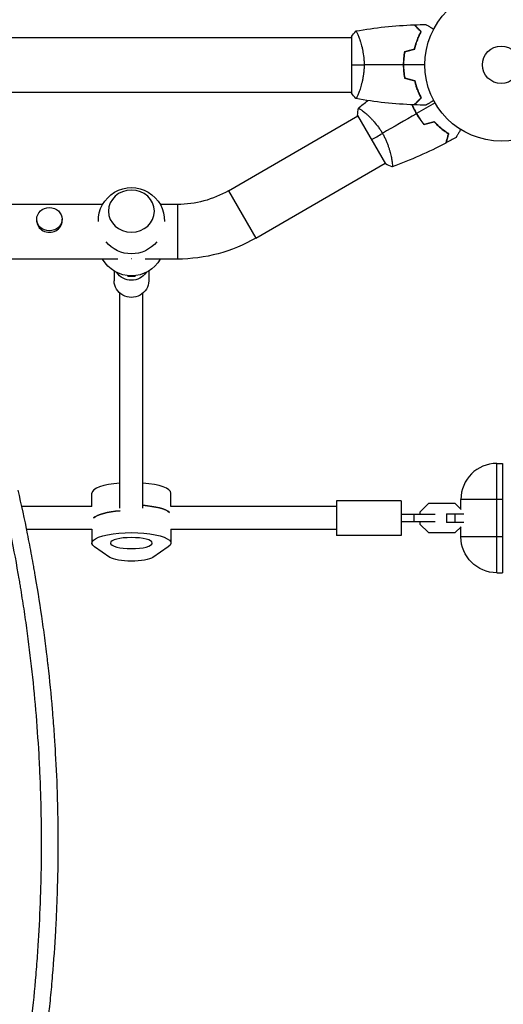
# Model space of a CAD drawing. Units: millimetres. Extents: x -7460 to 8521, y -6774 to 7520.
# Drawn here: x -335 to 2, y -3899 to -3215 of the extents above; entities that cross this region are included whole.
import ezdxf

# ---------------------------------------------------------------- set-up
doc = ezdxf.new("R2010")
doc.units = ezdxf.units.MM
doc.header["$LTSCALE"] = 20
doc.layers.add('2d', color=230, linetype='Continuous')

msp = doc.modelspace()

# ---------------------------------------------------------------- linework, layer by layer
at = {"layer": '2d'}
for p, q in [((-2060, -3227), (-104, -3227)), ((-104, -3226.5), (-104, -3265.5)), ((-98.81, -3227), (-98.81, -3227)), ((-729.85, -3265), (-104, -3265)), ((-98.81, -3265), (-98.81, -3265)), ((-189.53, -3333.49), (-99.57, -3281.55)), ((-99.82, -3281.11), (-80.32, -3314.89)), ((-95.07, -3278.95), (-95.07, -3278.95)), ((-170.53, -3366.4), (-80.57, -3314.45)), ((-76.07, -3311.86), (-76.07, -3311.86)), ((-189.53, -3333.49), (-170.53, -3366.4)), ((-277.01, -3343), (-717.7, -3343)), ((-225.03, -3343), (-236.99, -3343)), ((-225.03, -3343), (-225.03, -3381)), ((-322.85, -3354.31), (-322.85, -3353.3)), ((-305.15, -3354.31), (-305.15, -3353.3)), ((-266.46, -3381), (-1072.55, -3381)), ((-225.03, -3381), (-247.54, -3381)), ((-269, -3389.29), (-269, -3396.09)), ((-259.5, -3392.53), (-259.5, -3393.06)), ((-254.5, -3393.06), (-259.5, -3393.06)), ((-254.5, -3393.06), (-254.5, -3392.53)), ((-245, -3389.29), (-245, -3396.09)), ((-265, -3554.02), (-265, -3404.71)), ((-249, -3554.02), (-249, -3404.71)), ((-2.99, -3599), (-2.99, -3523)), ((-2.99, -3523), (1.01, -3523)), ((1.01, -3523), (1.01, -3599)), ((-284.5, -3553), (-284.5, -3543.64)), ((-229.5, -3553), (-229.5, -3543.64)), ((-69.5, -3549), (-114.5, -3549)), ((-114.5, -3549), (-114.5, -3573)), ((-69.5, -3549), (-69.5, -3573)), ((-50.58, -3550.9), (-56.5, -3556.82)), ((-31.92, -3550.9), (-50.58, -3550.9)), ((-27.81, -3555.01), (-31.92, -3550.9)), ((1.01, -3548), (-27.99, -3548)), ((-27.99, -3554.83), (-27.99, -3548)), ((-284.42, -3553), (-333.39, -3553)), ((-114.5, -3553), (-229.58, -3553)), ((-56.5, -3556.82), (-56.5, -3558.5)), ((-45.96, -3558.5), (-69.5, -3558.5)), ((-45.96, -3563.5), (-69.5, -3563.5)), ((-60.47, -3563.5), (-60.47, -3558.5)), ((-56.5, -3563.5), (-56.5, -3565.18)), ((-38, -3558), (-38, -3564)), ((-38, -3558), (-25.86, -3558)), ((-25.86, -3564), (-38, -3564)), ((-32.08, -3558), (-32.08, -3564)), ((-284.5, -3569), (-330.03, -3569)), ((-284.5, -3568.71), (-284.5, -3578.36)), ((-229.5, -3568.71), (-229.5, -3578.36)), ((-114.5, -3569), (-229.5, -3569)), ((-56.5, -3565.18), (-50.58, -3571.1)), ((-50.58, -3571.1), (-31.92, -3571.1)), ((-31.92, -3571.1), (-27.81, -3566.99)), ((-27.99, -3574), (-27.99, -3567.17)), ((-69.5, -3573), (-114.5, -3573)), ((1.01, -3574), (-27.99, -3574)), ((-271.9, -3588.26), (-282.6, -3581.02)), ((-231.4, -3581.02), (-242.1, -3588.26)), ((-2.99, -3599), (1.01, -3599))]:
    msp.add_line(p, q, dxfattribs=at)
for radius in [53, 13]:
    msp.add_circle((0, -3246), radius, dxfattribs=at)
at = {"layer": '2d', "extrusion": (0, 0, -1)}
for centre, radius, start, end in [((257, -3354.33), 23, 358.49063, 181.50937), ((225.03, -3272), 71, 240, 270), ((257, -3354.33), 23, 219.8115, 320.1885), ((225.03, -3272), 109, 240, 270), ((257, -3369.67), 23, 209.5221, 330.4779), ((2.99, -3574), 25, 270, 0)]:
    msp.add_arc(centre, radius, start, end, dxfattribs=at)
at = {"layer": '2d'}
msp.add_arc((-2.99, -3548), 25, 90, 180, dxfattribs=at)
for centre, major_axis, ratio, start_param, end_param in [((-257, -3347.69), (16, 0), 0.917129, 3.141593, 9.424778), ((-314, -3354.31), (-8.85, 0), 0.914537, 0, 3.141593), ((-257, -3543.64), (-27.5, 0), 0.265135, -1.275619, 0), ((-257, -3543.64), (27.5, 0), 0.265135, 0, 1.275619), ((-257, -3562.93), (-27.5, 0), 0.265135, -1.285261, -0.285536), ((-257, -3559.07), (27.5, 0), 0.265135, 0.285536, 1.275619)]:
    msp.add_ellipse(centre, major_axis=major_axis, ratio=ratio, start_param=start_param, end_param=end_param, dxfattribs=at)
msp.add_ellipse((-314, -3353.3), major_axis=(-8.85, 0), ratio=0.914537, dxfattribs=at)
at = {"layer": '2d', "extrusion": (0, 0, -1)}
for centre, major_axis, ratio, start_param, end_param in [((-257, -3364.09), (18.26, 0), 0.917129, 1.564865, 1.576728), ((-257, -3384.15), (-12, 0), 0.964211, 3.70108, 5.723698), ((-257, -3396.09), (12, 0), 0.964211, 0, 3.141593), ((-257, -3562.93), (-27.5, 0), 0.265135, 0.285536, 1.285261), ((-257, -3559.07), (27.5, 0), 0.265135, -1.275619, -0.285536), ((-257, -3578.36), (27.5, 0), 0.265135, 2.767875, 6.656903), ((-257, -3578.36), (14.5, 0), 0.265135, 3.141593, 9.424778), ((-257, -3586.71), (-16, 0), 0.265135, 3.515311, 5.909467)]:
    msp.add_ellipse(centre, major_axis=major_axis, ratio=ratio, start_param=start_param, end_param=end_param, dxfattribs=at)
at = {"layer": '2d'}
for points in [[(-104, -3226.5), (-103.07, -3225.08), (-102.03, -3223.71), (-101, -3222.5)], [(-100.94, -3222.49), (-87.61, -3220.13), (-74.09, -3218.69), (-60.57, -3218.18)], [(-60.3, -3218.17), (-57.66, -3218.07), (-55.02, -3218.01), (-52.39, -3217.98)], [(-67.17, -3236.79), (-64.84, -3236.16), (-62.5, -3235.54), (-60.17, -3234.91)], [(-67, -3236.95), (-64.67, -3236.32), (-62.33, -3235.7), (-60, -3235.07)], [(-104, -3246), (-101.47, -3246), (-98.53, -3246), (-95.27, -3246)], [(-68.04, -3246), (-77.19, -3246), (-86.27, -3246), (-95.27, -3246)], [(-53, -3246), (-57.96, -3246), (-62.91, -3246), (-67.84, -3246)], [(-67.55, -3252.94), (-67.49, -3252.9), (-67.43, -3252.86), (-67.36, -3252.82)], [(-67.17, -3255.21), (-64.84, -3255.84), (-62.5, -3256.46), (-60.17, -3257.09)], [(-67, -3255.05), (-64.67, -3255.68), (-62.33, -3256.3), (-60, -3256.93)], [(-58.85, -3261.77), (-58.95, -3261.24), (-59.05, -3260.71), (-59.14, -3260.2)], [(-101, -3269.5), (-102.03, -3268.29), (-103.07, -3266.92), (-104, -3265.5)], [(-60.57, -3273.82), (-74.09, -3273.31), (-87.61, -3271.87), (-100.94, -3269.51)], [(-99.82, -3281.11), (-99.72, -3279.42), (-99.5, -3277.71), (-99.22, -3276.15)], [(-99.22, -3276.15), (-99.22, -3276.15), (-99.22, -3276.15), (-99.21, -3276.15)], [(-99.17, -3276.11), (-97.05, -3274.32), (-94.9, -3272.57), (-92.72, -3270.84)], [(-52.39, -3274.02), (-55.02, -3273.99), (-57.66, -3273.93), (-60.3, -3273.83)], [(-45.9, -3272.5), (-50.2, -3274.98), (-54.48, -3277.45), (-58.75, -3279.92)], [(-58.92, -3280.02), (-66.85, -3284.59), (-74.71, -3289.14), (-82.51, -3293.64)], [(-53.57, -3287.57), (-51.23, -3286.94), (-48.9, -3286.31), (-46.56, -3285.69)], [(-53.5, -3287.34), (-51.16, -3286.72), (-48.83, -3286.09), (-46.5, -3285.46)], [(-90.07, -3298), (-87.87, -3296.73), (-85.33, -3295.26), (-82.51, -3293.64)], [(-31.36, -3296.46), (-33.66, -3297.75), (-35.97, -3299.02), (-38.3, -3300.25)], [(-38.54, -3300.38), (-50.51, -3306.7), (-62.94, -3312.21), (-75.66, -3316.83)], [(-75.72, -3316.85), (-77.21, -3316.32), (-78.8, -3315.65), (-80.32, -3314.89)]]:
    msp.add_open_spline(points, degree=3, dxfattribs=at)
for points, knots in [([(-101, -3222.5), (-101, -3222.5), (-101, -3222.5), (-101, -3222.5), (-100.98, -3222.5), (-100.93, -3222.49), (-100.91, -3222.49), (-100.86, -3222.53), (-100.83, -3222.56), (-100.66, -3222.76), (-100.47, -3223.09), (-100.11, -3223.83), (-99.98, -3224.12), (-99.69, -3224.78), (-99.53, -3225.14), (-99.05, -3226.34), (-98.7, -3227.28), (-98.24, -3228.63), (-98.15, -3228.9), (-97.96, -3229.47), (-97.87, -3229.76), (-97.6, -3230.66), (-97.42, -3231.28), (-97.06, -3232.58), (-96.89, -3233.25), (-96.64, -3234.31), (-96.56, -3234.67), (-96.4, -3235.4), (-96.32, -3235.78), (-95.95, -3237.66), (-95.71, -3239.24), (-95.45, -3241.72), (-95.38, -3242.57), (-95.29, -3244.28), (-95.27, -3245.14), (-95.27, -3246)], [0.12220864, 0.12220864, 0.12220864, 0.12220864, 0.12268837, 0.12268837, 0.12524335, 0.12524335, 0.12652085, 0.12652085, 0.12779834, 0.12779834, 0.13290832, 0.13290832, 0.13546331, 0.13546331, 0.1380183, 0.1380183, 0.14312827, 0.14312827, 0.14440577, 0.14440577, 0.14568326, 0.14568326, 0.14823825, 0.14823825, 0.15079324, 0.15079324, 0.15207073, 0.15207073, 0.15334823, 0.15334823, 0.15845821, 0.15845821, 0.16101319, 0.16101319, 0.16356818, 0.16356818, 0.16356818, 0.16356818]), ([(-55.75, -3223), (-56.3, -3222.45), (-56.82, -3221.93), (-57.76, -3220.99), (-58.2, -3220.55), (-58.78, -3219.97), (-58.96, -3219.79), (-59.3, -3219.45), (-59.46, -3219.29), (-59.88, -3218.87), (-60.1, -3218.65), (-60.33, -3218.41), (-60.4, -3218.35), (-60.48, -3218.27), (-60.51, -3218.24), (-60.53, -3218.22), (-60.54, -3218.2), (-60.56, -3218.19), (-60.56, -3218.18), (-60.57, -3218.18), (-60.57, -3218.18), (-60.57, -3218.18)], [0, 0, 0, 0, 0.00350666, 0.00350666, 0.00701332, 0.00701332, 0.00876665, 0.00876665, 0.01051997, 0.01051997, 0.01402663, 0.01402663, 0.01577996, 0.01577996, 0.01753329, 0.01753329, 0.02103995, 0.02103995, 0.02454661, 0.02454661, 0.02744921, 0.02744921, 0.02744921, 0.02744921]), ([(-55.51, -3222.96), (-56.06, -3222.41), (-56.57, -3221.9), (-57.51, -3220.95), (-57.94, -3220.52), (-58.52, -3219.94), (-58.7, -3219.76), (-59.04, -3219.42), (-59.2, -3219.27), (-59.62, -3218.85), (-59.84, -3218.63), (-60.07, -3218.4), (-60.13, -3218.34), (-60.19, -3218.27), (-60.21, -3218.26), (-60.23, -3218.23), (-60.24, -3218.23), (-60.26, -3218.2), (-60.27, -3218.19), (-60.29, -3218.18), (-60.29, -3218.17), (-60.3, -3218.17), (-60.3, -3218.17), (-60.3, -3218.17)], [0, 0, 0, 0, 0.0035063, 0.0035063, 0.0070126, 0.0070126, 0.00876575, 0.00876575, 0.0105189, 0.0105189, 0.0140252, 0.0140252, 0.01577835, 0.01577835, 0.01665493, 0.01665493, 0.0175315, 0.0175315, 0.02103781, 0.02103781, 0.02454411, 0.02454411, 0.0274484, 0.0274484, 0.0274484, 0.0274484]), ([(-52.39, -3217.98), (-52.39, -3217.98), (-52.38, -3217.99), (-52.36, -3217.99), (-52.36, -3218), (-52.34, -3218.01), (-52.33, -3218.01), (-52.32, -3218.02), (-52.31, -3218.03), (-52.23, -3218.07), (-52.15, -3218.12), (-51.8, -3218.32), (-51.44, -3218.53), (-50.75, -3218.92), (-50.5, -3219.07), (-49.95, -3219.39), (-49.66, -3219.55), (-48.74, -3220.09), (-48.06, -3220.48), (-47.17, -3220.99), (-47, -3221.09), (-46.83, -3221.19)], [0.03093242, 0.03093242, 0.03093242, 0.03093242, 0.03756195, 0.03756195, 0.04131815, 0.04131815, 0.04225719, 0.04225719, 0.04319624, 0.04319624, 0.04507434, 0.04507434, 0.04883054, 0.04883054, 0.05070863, 0.05070863, 0.05258673, 0.05258673, 0.05634293, 0.05634293, 0.05718798, 0.05718798, 0.05718798, 0.05718798]), ([(-60.17, -3234.91), (-59.89, -3233.69), (-59.57, -3232.54), (-58.9, -3230.34), (-58.53, -3229.29), (-57.77, -3227.3), (-57.37, -3226.35), (-56.55, -3224.57), (-56.15, -3223.75), (-55.75, -3223)], [0, 0, 0, 0, 0.00398181, 0.00398181, 0.00796362, 0.00796362, 0.01194542, 0.01194542, 0.01592723, 0.01592723, 0.01592723, 0.01592723]), ([(-60, -3235.07), (-59.72, -3233.83), (-59.4, -3232.66), (-58.71, -3230.41), (-58.34, -3229.35), (-57.76, -3227.83), (-57.56, -3227.34), (-57.15, -3226.38), (-56.95, -3225.91), (-56.33, -3224.56), (-55.91, -3223.72), (-55.51, -3222.96)], [0, 0, 0, 0, 0.00404294, 0.00404294, 0.00808588, 0.00808588, 0.01010735, 0.01010735, 0.01212882, 0.01212882, 0.01617176, 0.01617176, 0.01617176, 0.01617176]), ([(-67.17, -3236.79), (-67.45, -3238.26), (-67.67, -3239.76), (-67.89, -3242.07), (-67.94, -3242.84), (-68.02, -3244.41), (-68.04, -3245.21), (-68.04, -3246)], [0, 0, 0, 0, 0.004702909, 0.004702909, 0.007054363, 0.007054363, 0.009405818, 0.009405818, 0.009405818, 0.009405818]), ([(-67, -3236.95), (-67.27, -3238.4), (-67.48, -3239.87), (-67.69, -3242.14), (-67.75, -3242.9), (-67.82, -3244.44), (-67.84, -3245.23), (-67.84, -3246)], [0, 0, 0, 0, 0.004616902, 0.004616902, 0.006925353, 0.006925353, 0.009233803, 0.009233803, 0.009233803, 0.009233803]), ([(-95.27, -3246), (-95.27, -3246.86), (-95.29, -3247.72), (-95.38, -3249.41), (-95.45, -3250.25), (-95.58, -3251.49), (-95.62, -3251.9), (-95.73, -3252.71), (-95.79, -3253.12), (-95.97, -3254.32), (-96.1, -3255.1), (-96.4, -3256.6), (-96.55, -3257.33), (-96.89, -3258.75), (-97.06, -3259.44), (-97.6, -3261.4), (-97.97, -3262.59), (-98.52, -3264.2), (-98.7, -3264.71), (-99.06, -3265.66), (-99.22, -3266.09), (-99.71, -3267.28), (-100, -3267.93), (-100.36, -3268.68), (-100.47, -3268.88), (-100.66, -3269.21), (-100.74, -3269.33), (-100.83, -3269.44), (-100.86, -3269.47), (-100.91, -3269.51), (-100.93, -3269.51), (-100.98, -3269.5), (-101, -3269.5), (-101, -3269.5), (-101, -3269.5), (-101, -3269.5)], [0.16356818, 0.16356818, 0.16356818, 0.16356818, 0.1661247, 0.1661247, 0.16868122, 0.16868122, 0.16995948, 0.16995948, 0.17123774, 0.17123774, 0.17379425, 0.17379425, 0.17635077, 0.17635077, 0.17890729, 0.17890729, 0.18402032, 0.18402032, 0.18657684, 0.18657684, 0.18913336, 0.18913336, 0.19424639, 0.19424639, 0.19680291, 0.19680291, 0.19935943, 0.19935943, 0.20063769, 0.20063769, 0.20191595, 0.20191595, 0.20447247, 0.20447247, 0.20490292, 0.20490292, 0.20490292, 0.20490292]), ([(-68.04, -3246), (-68.04, -3247.58), (-67.96, -3249.13), (-67.74, -3251.44), (-67.65, -3252.21), (-67.44, -3253.73), (-67.31, -3254.48), (-67.17, -3255.21)], [0.009405818, 0.009405818, 0.009405818, 0.009405818, 0.01410835, 0.01410835, 0.016459616, 0.016459616, 0.018810883, 0.018810883, 0.018810883, 0.018810883]), ([(-67.84, -3246), (-67.84, -3247.55), (-67.77, -3249.08), (-67.55, -3251.35), (-67.47, -3252.1), (-67.26, -3253.59), (-67.14, -3254.33), (-67, -3255.05)], [0.009233803, 0.009233803, 0.009233803, 0.009233803, 0.013850802, 0.013850802, 0.016159301, 0.016159301, 0.0184678, 0.0184678, 0.0184678, 0.0184678]), ([(-60.17, -3257.09), (-59.89, -3258.31), (-59.57, -3259.46), (-58.9, -3261.66), (-58.53, -3262.71), (-57.77, -3264.7), (-57.37, -3265.65), (-56.55, -3267.43), (-56.15, -3268.25), (-55.75, -3269)], [0, 0, 0, 0, 0.00398181, 0.00398181, 0.00796362, 0.00796362, 0.01194542, 0.01194542, 0.01592723, 0.01592723, 0.01592723, 0.01592723]), ([(-60, -3256.93), (-59.72, -3258.17), (-59.4, -3259.34), (-58.71, -3261.59), (-58.34, -3262.65), (-57.76, -3264.17), (-57.56, -3264.66), (-57.15, -3265.62), (-56.95, -3266.09), (-56.33, -3267.44), (-55.91, -3268.28), (-55.51, -3269.04)], [0, 0, 0, 0, 0.00404294, 0.00404294, 0.00808588, 0.00808588, 0.01010735, 0.01010735, 0.01212882, 0.01212882, 0.01617176, 0.01617176, 0.01617176, 0.01617176]), ([(-58.31, -3263.27), (-58.33, -3263.18), (-58.36, -3263.09), (-58.48, -3262.57), (-58.57, -3262.14), (-58.65, -3261.72)], [0.003723778, 0.003723778, 0.003723778, 0.003723778, 0.004042939, 0.004042939, 0.005576968, 0.005576968, 0.005576968, 0.005576968]), ([(-55.75, -3269), (-56.3, -3269.55), (-56.82, -3270.07), (-57.76, -3271.01), (-58.2, -3271.45), (-58.78, -3272.03), (-58.96, -3272.21), (-59.3, -3272.55), (-59.46, -3272.71), (-59.88, -3273.13), (-60.1, -3273.35), (-60.33, -3273.59), (-60.4, -3273.65), (-60.48, -3273.73), (-60.51, -3273.76), (-60.53, -3273.78), (-60.54, -3273.8), (-60.56, -3273.81), (-60.56, -3273.82), (-60.57, -3273.82), (-60.57, -3273.82), (-60.57, -3273.82)], [0, 0, 0, 0, 0.00350666, 0.00350666, 0.00701332, 0.00701332, 0.00876665, 0.00876665, 0.01051997, 0.01051997, 0.01402663, 0.01402663, 0.01577996, 0.01577996, 0.01753329, 0.01753329, 0.02103995, 0.02103995, 0.02454661, 0.02454661, 0.02744921, 0.02744921, 0.02744921, 0.02744921]), ([(-55.51, -3269.04), (-56.06, -3269.59), (-56.57, -3270.1), (-57.51, -3271.05), (-57.94, -3271.48), (-58.52, -3272.06), (-58.7, -3272.24), (-59.04, -3272.58), (-59.2, -3272.73), (-59.62, -3273.15), (-59.84, -3273.37), (-60.07, -3273.6), (-60.13, -3273.66), (-60.19, -3273.73), (-60.21, -3273.74), (-60.23, -3273.77), (-60.24, -3273.77), (-60.26, -3273.8), (-60.27, -3273.81), (-60.29, -3273.82), (-60.29, -3273.83), (-60.3, -3273.83), (-60.3, -3273.83), (-60.3, -3273.83)], [0, 0, 0, 0, 0.0035063, 0.0035063, 0.0070126, 0.0070126, 0.00876575, 0.00876575, 0.0105189, 0.0105189, 0.0140252, 0.0140252, 0.01577835, 0.01577835, 0.01665493, 0.01665493, 0.0175315, 0.0175315, 0.02103781, 0.02103781, 0.02454411, 0.02454411, 0.0274484, 0.0274484, 0.0274484, 0.0274484]), ([(-99.22, -3276.15), (-99.22, -3276.15), (-99.22, -3276.15), (-99.22, -3276.15), (-99.2, -3276.13), (-99.16, -3276.1), (-99.14, -3276.1), (-99.08, -3276.1), (-99.04, -3276.11), (-98.8, -3276.21), (-98.46, -3276.4), (-97.78, -3276.86), (-97.52, -3277.04), (-96.94, -3277.47), (-96.63, -3277.71), (-95.61, -3278.5), (-94.83, -3279.14), (-93.77, -3280.07), (-93.55, -3280.27), (-93.1, -3280.67), (-92.88, -3280.87), (-92.19, -3281.51), (-91.72, -3281.96), (-90.77, -3282.91), (-90.28, -3283.4), (-89.54, -3284.19), (-89.29, -3284.47), (-88.78, -3285.02), (-88.53, -3285.31), (-87.27, -3286.76), (-86.27, -3288), (-84.8, -3290.02), (-84.32, -3290.72), (-83.39, -3292.16), (-82.94, -3292.89), (-82.51, -3293.64)], [0.12220864, 0.12220864, 0.12220864, 0.12220864, 0.12268837, 0.12268837, 0.12524335, 0.12524335, 0.12652085, 0.12652085, 0.12779834, 0.12779834, 0.13290832, 0.13290832, 0.13546331, 0.13546331, 0.1380183, 0.1380183, 0.14312827, 0.14312827, 0.14440577, 0.14440577, 0.14568326, 0.14568326, 0.14823825, 0.14823825, 0.15079324, 0.15079324, 0.15207073, 0.15207073, 0.15334823, 0.15334823, 0.15845821, 0.15845821, 0.16101319, 0.16101319, 0.16356818, 0.16356818, 0.16356818, 0.16356818]), ([(-61.97, -3273.77), (-61.69, -3274.46), (-61.4, -3275.15), (-60.76, -3276.54), (-60.42, -3277.24), (-59.7, -3278.64), (-59.32, -3279.34), (-58.92, -3280.02)], [0.002396892, 0.002396892, 0.002396892, 0.002396892, 0.004702909, 0.004702909, 0.007054363, 0.007054363, 0.009405818, 0.009405818, 0.009405818, 0.009405818]), ([(-61.75, -3273.78), (-61.47, -3274.46), (-61.18, -3275.14), (-60.56, -3276.5), (-60.22, -3277.19), (-59.51, -3278.56), (-59.14, -3279.25), (-58.75, -3279.92)], [0.002346815, 0.002346815, 0.002346815, 0.002346815, 0.004616902, 0.004616902, 0.006925353, 0.006925353, 0.009233803, 0.009233803, 0.009233803, 0.009233803]), ([(-46.83, -3270.81), (-47.01, -3270.91), (-47.18, -3271.01), (-48.08, -3271.53), (-48.76, -3271.93), (-49.69, -3272.46), (-49.99, -3272.63), (-50.54, -3272.95), (-50.79, -3273.1), (-51.24, -3273.36), (-51.45, -3273.48), (-51.8, -3273.68), (-51.94, -3273.76), (-52.17, -3273.89), (-52.25, -3273.94), (-52.32, -3273.98), (-52.33, -3273.98), (-52.33, -3273.99), (-52.34, -3273.99), (-52.36, -3274), (-52.36, -3274.01), (-52.38, -3274.01), (-52.39, -3274.02), (-52.39, -3274.02)], [0.00292306, 0.00292306, 0.00292306, 0.00292306, 0.00379004, 0.00379004, 0.00758008, 0.00758008, 0.0094751, 0.0094751, 0.01137012, 0.01137012, 0.01326514, 0.01326514, 0.01516016, 0.01516016, 0.01705518, 0.01705518, 0.01800269, 0.01800269, 0.0189502, 0.0189502, 0.02274024, 0.02274024, 0.02935902, 0.02935902, 0.02935902, 0.02935902]), ([(-58.92, -3280.02), (-58.14, -3281.39), (-57.29, -3282.7), (-55.95, -3284.59), (-55.48, -3285.21), (-54.54, -3286.41), (-54.06, -3287), (-53.57, -3287.57)], [0.009405818, 0.009405818, 0.009405818, 0.009405818, 0.01410835, 0.01410835, 0.016459616, 0.016459616, 0.018810883, 0.018810883, 0.018810883, 0.018810883]), ([(-58.75, -3279.92), (-57.98, -3281.26), (-57.15, -3282.55), (-55.83, -3284.41), (-55.38, -3285.01), (-54.45, -3286.2), (-53.98, -3286.78), (-53.5, -3287.34)], [0.009233803, 0.009233803, 0.009233803, 0.009233803, 0.013850802, 0.013850802, 0.016159301, 0.016159301, 0.0184678, 0.0184678, 0.0184678, 0.0184678]), ([(-46.56, -3285.69), (-45.71, -3286.6), (-44.86, -3287.45), (-43.17, -3289.01), (-42.33, -3289.74), (-40.68, -3291.08), (-39.86, -3291.7), (-38.26, -3292.83), (-37.5, -3293.34), (-36.78, -3293.8)], [0, 0, 0, 0, 0.00398181, 0.00398181, 0.00796362, 0.00796362, 0.01194542, 0.01194542, 0.01592723, 0.01592723, 0.01592723, 0.01592723]), ([(-46.5, -3285.46), (-45.63, -3286.4), (-44.77, -3287.26), (-43.05, -3288.85), (-42.2, -3289.59), (-40.93, -3290.61), (-40.52, -3290.94), (-39.68, -3291.57), (-39.27, -3291.87), (-38.06, -3292.73), (-37.28, -3293.25), (-36.55, -3293.71)], [0, 0, 0, 0, 0.00404294, 0.00404294, 0.00808588, 0.00808588, 0.01010735, 0.01010735, 0.01212882, 0.01212882, 0.01617176, 0.01617176, 0.01617176, 0.01617176]), ([(-28.15, -3290.9), (-28.25, -3291.08), (-28.35, -3291.25), (-28.87, -3292.15), (-29.27, -3292.83), (-29.8, -3293.77), (-29.97, -3294.06), (-30.29, -3294.61), (-30.44, -3294.86), (-30.7, -3295.32), (-30.82, -3295.52), (-31.02, -3295.87), (-31.1, -3296.02), (-31.23, -3296.24), (-31.28, -3296.32), (-31.32, -3296.39), (-31.32, -3296.4), (-31.33, -3296.41), (-31.33, -3296.41), (-31.34, -3296.43), (-31.35, -3296.44), (-31.36, -3296.45), (-31.36, -3296.46), (-31.36, -3296.46)], [0.00292306, 0.00292306, 0.00292306, 0.00292306, 0.00379004, 0.00379004, 0.00758008, 0.00758008, 0.0094751, 0.0094751, 0.01137012, 0.01137012, 0.01326514, 0.01326514, 0.01516016, 0.01516016, 0.01705518, 0.01705518, 0.01800269, 0.01800269, 0.0189502, 0.0189502, 0.02274024, 0.02274024, 0.02935902, 0.02935902, 0.02935902, 0.02935902]), ([(-82.51, -3293.64), (-82.07, -3294.38), (-81.67, -3295.14), (-80.9, -3296.65), (-80.54, -3297.4), (-80.03, -3298.54), (-79.86, -3298.92), (-79.55, -3299.68), (-79.39, -3300.06), (-78.95, -3301.19), (-78.68, -3301.93), (-78.18, -3303.38), (-77.95, -3304.09), (-77.53, -3305.48), (-77.34, -3306.17), (-76.82, -3308.14), (-76.55, -3309.36), (-76.22, -3311.03), (-76.12, -3311.56), (-75.96, -3312.55), (-75.89, -3313.01), (-75.71, -3314.28), (-75.63, -3314.99), (-75.58, -3315.82), (-75.57, -3316.05), (-75.57, -3316.43), (-75.58, -3316.57), (-75.6, -3316.72), (-75.61, -3316.76), (-75.64, -3316.81), (-75.65, -3316.83), (-75.7, -3316.84), (-75.72, -3316.85), (-75.72, -3316.85), (-75.72, -3316.85), (-75.72, -3316.85)], [0.16356818, 0.16356818, 0.16356818, 0.16356818, 0.1661247, 0.1661247, 0.16868122, 0.16868122, 0.16995948, 0.16995948, 0.17123774, 0.17123774, 0.17379425, 0.17379425, 0.17635077, 0.17635077, 0.17890729, 0.17890729, 0.18402032, 0.18402032, 0.18657684, 0.18657684, 0.18913336, 0.18913336, 0.19424639, 0.19424639, 0.19680291, 0.19680291, 0.19935943, 0.19935943, 0.20063769, 0.20063769, 0.20191595, 0.20191595, 0.20447247, 0.20447247, 0.20490292, 0.20490292, 0.20490292, 0.20490292]), ([(-36.78, -3293.8), (-36.98, -3294.55), (-37.17, -3295.25), (-37.52, -3296.54), (-37.67, -3297.14), (-37.89, -3297.93), (-37.95, -3298.18), (-38.08, -3298.64), (-38.14, -3298.86), (-38.29, -3299.44), (-38.37, -3299.74), (-38.46, -3300.06), (-38.48, -3300.14), (-38.51, -3300.26), (-38.52, -3300.29), (-38.53, -3300.33), (-38.53, -3300.34), (-38.54, -3300.36), (-38.54, -3300.37), (-38.54, -3300.38), (-38.54, -3300.38), (-38.54, -3300.38)], [0, 0, 0, 0, 0.00350666, 0.00350666, 0.00701332, 0.00701332, 0.00876665, 0.00876665, 0.01051997, 0.01051997, 0.01402663, 0.01402663, 0.01577996, 0.01577996, 0.01753329, 0.01753329, 0.02103995, 0.02103995, 0.02454661, 0.02454661, 0.02744921, 0.02744921, 0.02744921, 0.02744921]), ([(-36.55, -3293.71), (-36.75, -3294.46), (-36.94, -3295.16), (-37.28, -3296.45), (-37.44, -3297.04), (-37.65, -3297.83), (-37.72, -3298.08), (-37.84, -3298.54), (-37.9, -3298.75), (-38.05, -3299.33), (-38.13, -3299.63), (-38.22, -3299.94), (-38.24, -3300.02), (-38.26, -3300.11), (-38.27, -3300.13), (-38.28, -3300.16), (-38.28, -3300.17), (-38.29, -3300.2), (-38.29, -3300.22), (-38.3, -3300.24), (-38.3, -3300.24), (-38.3, -3300.25), (-38.3, -3300.25), (-38.3, -3300.25)], [0, 0, 0, 0, 0.0035063, 0.0035063, 0.0070126, 0.0070126, 0.00876575, 0.00876575, 0.0105189, 0.0105189, 0.0140252, 0.0140252, 0.01577835, 0.01577835, 0.01665493, 0.01665493, 0.0175315, 0.0175315, 0.02103781, 0.02103781, 0.02454411, 0.02454411, 0.0274484, 0.0274484, 0.0274484, 0.0274484]), ([(-347.03, -4031.18), (-344.73, -4021.1), (-342.58, -4011.01), (-339.57, -3995.85), (-338.12, -3988.26), (-336.51, -3979.39), (-335.74, -3974.96), (-335.35, -3972.74), (-335.19, -3971.79), (-335.08, -3971.15), (-335.03, -3970.84), (-333.25, -3960.33), (-331.66, -3950.14), (-329.5, -3934.82), (-328.47, -3927.15), (-327.37, -3918.2), (-326.84, -3913.73), (-326.62, -3911.81), (-326.48, -3910.53), (-326.4, -3909.89), (-325.18, -3898.99), (-324.17, -3888.72), (-322.87, -3873.3), (-322.28, -3865.59), (-321.68, -3856.59), (-321.41, -3852.08), (-321.28, -3849.83), (-321.22, -3848.87), (-321.19, -3848.23), (-321.17, -3847.9), (-320.58, -3837.35), (-320.16, -3827.11), (-319.74, -3811.75), (-319.58, -3804.06), (-319.5, -3795.1), (-319.48, -3790.62), (-319.47, -3788.38), (-319.47, -3787.42), (-319.47, -3786.77), (-319.47, -3786.45), (-319.48, -3775.93), (-319.63, -3765.73), (-320.07, -3750.43), (-320.35, -3742.78), (-320.76, -3733.86), (-320.99, -3729.4), (-321.09, -3727.49), (-321.16, -3726.21), (-321.2, -3725.57), (-321.82, -3714.76), (-322.54, -3704.6), (-324.26, -3684.28), (-325.27, -3674.13), (-327.57, -3653.84), (-328.86, -3643.71), (-331, -3628.54), (-332.13, -3620.95), (-333.54, -3612.12), (-334.27, -3607.7), (-334.58, -3605.8), (-334.8, -3604.54), (-334.9, -3603.91), (-338.45, -3583.06), (-342.45, -3562.91), (-347.03, -3542.82)], [0, 0, 0, 0, 0.0625, 0.0625, 0.09375, 0.109375, 0.117187, 0.121094, 0.123047, 0.123047, 0.125, 0.125, 0.1875, 0.1875, 0.21875, 0.234375, 0.242187, 0.246094, 0.246094, 0.25, 0.25, 0.3125, 0.3125, 0.34375, 0.359375, 0.367187, 0.371094, 0.373047, 0.373047, 0.375, 0.375, 0.4375, 0.4375, 0.46875, 0.484375, 0.492187, 0.496094, 0.498047, 0.498047, 0.5, 0.5, 0.5625, 0.5625, 0.59375, 0.609375, 0.617187, 0.621094, 0.621094, 0.625, 0.625, 0.6875, 0.6875, 0.75, 0.75, 0.8125, 0.8125, 0.84375, 0.859375, 0.867187, 0.871094, 0.871094, 0.875, 0.875, 1, 1, 1, 1]), ([(-335.97, -3541.47), (-333.63, -3551.68), (-331.45, -3561.85), (-328.42, -3577.05), (-327.45, -3582.11), (-326.04, -3589.68), (-325.36, -3593.46), (-324.58, -3597.86), (-324.2, -3600.07), (-324.01, -3601.17), (-323.92, -3601.71), (-323.88, -3601.95), (-323.85, -3602.11), (-323.83, -3602.18), (-322.07, -3612.49), (-320.48, -3622.69), (-318.31, -3637.95), (-317.28, -3645.57), (-316.18, -3654.45), (-315.65, -3658.88), (-315.39, -3661.09), (-315.27, -3662.2), (-315.21, -3662.67), (-315.18, -3662.99), (-315.16, -3663.15), (-313.97, -3673.55), (-312.96, -3683.78), (-311.65, -3699.1), (-311.05, -3706.76), (-310.44, -3715.68), (-310.17, -3720.14), (-310.03, -3722.37), (-309.97, -3723.48), (-309.94, -3723.96), (-309.92, -3724.28), (-309.91, -3724.43), (-309.32, -3734.86), (-308.87, -3745.12), (-308.43, -3760.51), (-308.26, -3768.2), (-308.16, -3777.16), (-308.13, -3781.65), (-308.12, -3783.89), (-308.12, -3784.85), (-308.12, -3785.49), (-308.12, -3785.81), (-308.11, -3796.41), (-308.25, -3806.71), (-308.67, -3822.16), (-308.85, -3827.31), (-309.28, -3837.61), (-309.53, -3842.77), (-310.39, -3858.22), (-311.12, -3868.54), (-312.42, -3884.04), (-313.13, -3891.8), (-314.06, -3900.86), (-314.55, -3905.39), (-314.8, -3907.66), (-314.92, -3908.79), (-314.99, -3909.36), (-315.02, -3909.6), (-315.03, -3909.76), (-315.04, -3909.84), (-316.21, -3920.14), (-317.51, -3930.38), (-319.69, -3945.79), (-320.84, -3953.5), (-322.28, -3962.51), (-323.03, -3967.02), (-323.4, -3969.28), (-323.6, -3970.41), (-323.69, -3970.97), (-323.73, -3971.21), (-323.76, -3971.37), (-323.77, -3971.46), (-327.23, -3991.7), (-331.28, -4012.05), (-335.97, -4032.53)], [0, 0, 0, 0, 0.0625, 0.0625, 0.09375, 0.09375, 0.109375, 0.117188, 0.121094, 0.123047, 0.124023, 0.124512, 0.124512, 0.125, 0.125, 0.1875, 0.1875, 0.21875, 0.234375, 0.242188, 0.246094, 0.248047, 0.249023, 0.249023, 0.25, 0.25, 0.3125, 0.3125, 0.34375, 0.359375, 0.367188, 0.371094, 0.373047, 0.374023, 0.374023, 0.375, 0.375, 0.4375, 0.4375, 0.46875, 0.484375, 0.492188, 0.496094, 0.498047, 0.498047, 0.5, 0.5, 0.5625, 0.5625, 0.59375, 0.59375, 0.625, 0.625, 0.6875, 0.6875, 0.71875, 0.734375, 0.742188, 0.746094, 0.748047, 0.749023, 0.749512, 0.749512, 0.75, 0.75, 0.8125, 0.8125, 0.84375, 0.859375, 0.867188, 0.871094, 0.873047, 0.874023, 0.874512, 0.874512, 0.875, 0.875, 1, 1, 1, 1])]:
    msp.add_open_spline(points, degree=3, knots=knots, dxfattribs=at)

doc.saveas('drawing.dxf')
